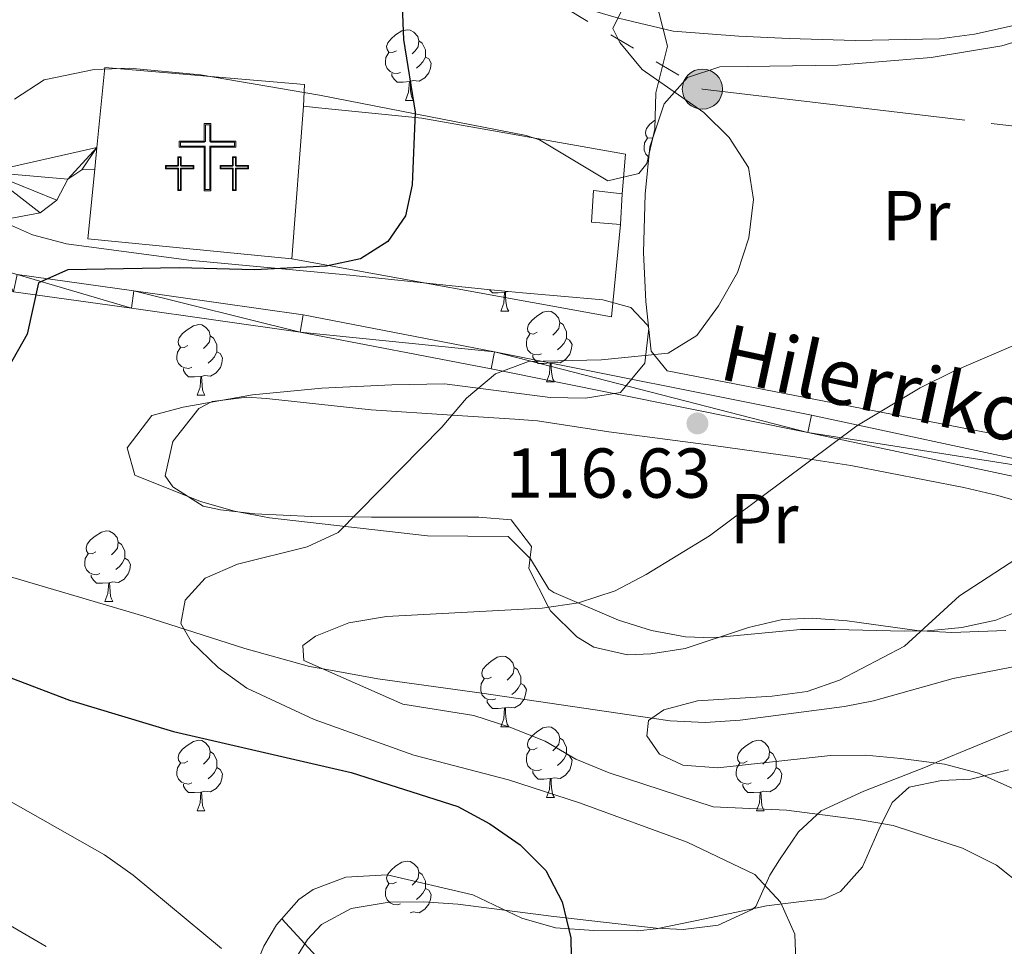
# Model space of a CAD drawing. Extents: x 619241 to 623748, y 789443 to 792493.
# Drawn here: x 621171 to 621310, y 791762 to 791894 of the extents above; entities that cross this region are included whole.
import ezdxf
from ezdxf.enums import TextEntityAlignment as Align

# ---------------------------------------------------------------- set-up
doc = ezdxf.new("R2010")
doc.units = 0
doc.header["$MEASUREMENT"] = 0
doc.linetypes.add('5elect', pattern=[127.5, 75, -7.5, 7.5, -7.5, 7.5, -7.5, 7.5, -7.5])
doc.linetypes.add('DGN Style 3', pattern=[55.032376, 39.30884, -15.723536])
for name, color, linetype in [('Nivel 11', 7, 'Continuous'), ('Nivel 15', 7, 'Continuous'), ('Nivel 16', 7, 'Continuous'), ('Nivel 21', 7, 'Continuous'), ('Nivel 29', 7, 'Continuous'), ('Nivel 32', 7, 'Continuous'), ('Nivel 35', 7, 'Continuous'), ('Nivel 36', 7, 'Continuous'), ('Nivel 37', 7, 'Continuous'), ('Nivel 4', 7, 'Continuous'), ('Nivel 41', 7, 'Continuous'), ('Nivel 44', 7, 'Continuous'), ('Nivel 5', 7, 'Continuous'), ('Nivel 52', 7, 'Continuous'), ('Nivel 54', 7, 'Continuous'), ('Nivel 61', 7, 'Continuous'), ('Nivel 63', 7, 'Continuous'), ('Nivel 7', 7, 'Continuous')]:
    doc.layers.add(name, color=color, linetype=linetype)
doc.styles.add('Style-arial', font='arial.shx', dxfattribs={"bigfont": 'arialbig.shx'})
doc.styles.add('Style-ariali', font='ariali.shx', dxfattribs={"bigfont": 'arialibig.shx'})
doc.styles.add('Style-arialn', font='arialn.shx', dxfattribs={"bigfont": 'arialnbig.shx'})
doc.linetypes.add('5zonar', pattern='A,-5,[1,dgnlstyle.shx,S=0.08,R=0,X=0,Y=0],-5', length=10)

# ---------------------------------------------------------------- blocks, each defined once
blk = doc.blocks.new('5PELE')
at = {"layer": 'Nivel 32', "linetype": 'Continuous', "lineweight": 0}
h = blk.add_hatch(color=9, dxfattribs=at)
edge = h.paths.add_edge_path()
edge.add_arc((0, 0), 2.85, 0, 360)
at = {"layer": 'Nivel 32', "color": 8, "linetype": 'Continuous', "lineweight": 0}
blk.add_circle((0, 0, 0.0003479135157249402), 2.85, dxfattribs=at)
blk = doc.blocks.new('5PATER_2')
at = {"layer": 'Nivel 7', "linetype": 'Continuous', "lineweight": 0}
h = blk.add_hatch(color=19, dxfattribs=at)
edge = h.paths.add_edge_path()
edge.add_arc((1.001171767711639e-08, 1.001171767711639e-08), 1.559999997676611, 315.0000000018422, 675.0000000018422)
blk = doc.blocks.new('5CEMEN')
at = {"layer": 'Nivel 29', "color": 7, "linetype": 'Continuous', "lineweight": 0, "flags": 128}
for points in [[(0.2600000000093132, -4.212000000057742), (0.2600000000093132, 1.953999999910593), (3.776000000070781, 1.953999999910593), (3.776000000070781, 2.843999999808148), (0.2660000000614673, 2.843999999808148), (0.2660000000614673, 5.314000000013039), (-0.7060000000055879, 5.314000000013039), (-0.7060000000055879, 2.843999999808148), (-4.227999999886379, 2.843999999808148), (-4.227999999886379, 1.953999999910593), (-0.7119999998249114, 1.953999999910593), (-0.7119999998249114, -4.212000000057742), (0.2600000000093132, -4.212000000057742)], [(-0.7060000000055879, 2.667999999830499), (-4.05199999990873, 2.667999999830499), (-4.05199999990873, 2.129999999888241), (-0.5359999998472631, 2.129999999888241), (-0.5359999998472631, -4.036000000080094), (0.08400000003166497, -4.036000000080094), (0.08400000003166497, 2.129999999888241), (3.600000000093132, 2.129999999888241), (3.600000000093132, 2.667999999830499), (0.2660000000614673, 2.667999999830499), (0.09000000008381903, 2.843999999808148), (0.09000000008381903, 5.13799999980256), (-0.5300000000279397, 5.13799999980256), (-0.5300000000279397, 2.843999999808148), (-0.7060000000055879, 2.667999999830499)], [(-3.945999999996275, -4.166000000201166), (-3.945999999996275, -1.082000000169501), (-2.189999999944121, -1.082000000169501), (-2.189999999944121, -0.6380000000353903), (-3.945999999996275, -0.6380000000353903), (-3.945999999996275, 0.5979999999981374), (-4.429999999934807, 0.5979999999981374), (-4.429999999934807, -0.6380000000353903), (-6.189999999944121, -0.6380000000353903), (-6.189999999944121, -1.082000000169501), (-4.433999999891967, -1.082000000169501), (-4.433999999891967, -4.166000000201166), (-3.945999999996275, -4.166000000201166)], [(-4.429999999934807, -0.7260000000242144), (-6.101999999955297, -0.7260000000242144), (-6.101999999955297, -0.9940000001806766), (-4.345999999903142, -0.9940000001806766), (-4.345999999903142, -4.078000000212342), (-4.033999999985099, -4.078000000212342), (-4.033999999985099, -0.9940000001806766), (-2.277999999932945, -0.9940000001806766), (-2.277999999932945, -0.7260000000242144), (-3.945999999996275, -0.7260000000242144), (-4.033999999985099, -0.6380000000353903), (-4.033999999985099, 0.5100000000093132), (-4.341999999945983, 0.5100000000093132), (-4.341999999945983, -0.6380000000353903), (-4.429999999934807, -0.7260000000242144)], [(3.818000000203028, -4.174000000115484), (3.818000000203028, -1.090000000083819), (5.576000000117347, -1.090000000083819), (5.576000000117347, -0.6460000001825392), (3.820000000065193, -0.6460000001825392), (3.820000000065193, 0.5899999998509884), (3.334000000031665, 0.5899999998509884), (3.334000000031665, -0.6460000001825392), (1.574000000022352, -0.6460000001825392), (1.574000000022352, -1.090000000083819), (3.332000000169501, -1.090000000083819), (3.332000000169501, -4.174000000115484), (3.818000000203028, -4.174000000115484)], [(3.334000000031665, -0.7340000001713634), (1.662000000011176, -0.7340000001713634), (1.662000000011176, -1.002000000094995), (3.420000000158325, -1.002000000094995), (3.420000000158325, -4.08600000012666), (3.729999999981374, -4.08600000012666), (3.729999999981374, -1.002000000094995), (5.488000000128523, -1.002000000094995), (5.488000000128523, -0.7340000001713634), (3.820000000065193, -0.7340000001713634), (3.732000000076368, -0.6460000001825392), (3.732000000076368, 0.5019999998621643), (3.422000000020489, 0.5019999998621643), (3.422000000020489, -0.6460000001825392), (3.334000000031665, -0.7340000001713634)], [(-4.033999999985099, -4.078000000212342), (-4.345999999903142, -4.078000000212342), (-4.345999999903142, -3.790000000037253)], [(0.08400000003166497, -4.036000000080094), (-0.5359999998472631, -4.036000000080094), (-0.537999999942258, -3.462000000057742)], [(3.729999999981374, -4.08600000012666), (3.420000000158325, -4.08600000012666), (3.41800000006333, -3.798000000184402)]]:
    blk.add_lwpolyline(points, dxfattribs=at)

msp = doc.modelspace()

# ---------------------------------------------------------------- linework, layer by layer
at = {"layer": 'Nivel 11', "color": 142, "linetype": 'DGN Style 3', "lineweight": 13}
msp.add_polyline3d([(621155.1140000001, 791819.152, 120.708), (621188.405, 791809.3230000001, 119.459), (621202.727, 791804.746, 118.77), (621211.9029999999, 791802.2110000001, 115.649), (621213.851, 791801.8530000001, 115), (621221.595, 791800.4310000001, 112.98), (621236.334, 791798.4199999999, 111.281), (621260.479, 791794.872, 110), (621263.057, 791794.493, 109.704), (621268.01, 791794.244, 108.993), (621272.9709999999, 791794.5900000001, 108.14), (621287.7779999999, 791796.496, 105.47), (621291.8929999999, 791797.3119999999, 104.869), (621303.219, 791800.4709999999, 104.095), (621312.717, 791802.314, 105)], dxfattribs=at)
at = {"layer": 'Nivel 15', "color": 1, "linetype": 'Continuous', "lineweight": 13}
msp.add_polyline3d([(621252.166, 791869.743, 125.368), (621256.254, 791869.2930000001, 125.055), (621256.0050000001, 791864.896, 124.743), (621251.916, 791865.244, 124.743), (621252.166, 791869.743, 125.368)], dxfattribs=at)
at = {"layer": 'Nivel 16', "color": 1, "linetype": 'Continuous', "lineweight": 13, "ltscale": 0.5, "extrusion": (-0.002183415782587603, -0.02866080365853333, 0.9995868101516584), "elevation": -23924.20443453723, "flags": 128}
msp.add_lwpolyline([(559264.0031101948, 836439.6332465557), (559264.003110195, 836417.8894656058)], dxfattribs=at)
at = {"layer": 'Nivel 16', "color": 1, "linetype": 'Continuous', "lineweight": 13, "ltscale": 0.5, "extrusion": (-0.006255990451174013, -0.06360956733911832, 0.9979552522665558), "elevation": -54128.86614888924, "flags": 128}
msp.add_lwpolyline([(540692.2214076011, 847142.804829488), (540692.2214076011, 847145.8556865805)], dxfattribs=at)
at = {"layer": 'Nivel 16', "color": 1, "linetype": 'Continuous', "lineweight": 13, "ltscale": 0.5, "extrusion": (0.036356793844532, -0.0676501027541146, 0.997046461875626), "elevation": -30858.30110220707, "flags": 128}
msp.add_lwpolyline([(922053.3242082042, 402254.7834437581), (922029.1973633904, 402271.0332882906), (922034.7404664613, 402279.3144590618)], dxfattribs=at)
at = {"layer": 'Nivel 16', "color": 1, "linetype": 'Continuous', "lineweight": 13, "ltscale": 0.5, "extrusion": (0.05266860121543336, -0.1233114430566167, 0.9909693771541603), "elevation": -64802.01193200011, "flags": 128}
msp.add_lwpolyline([(882361.2550505069, 479842.023569982), (882354.9596769703, 479830.3819944427), (882316.4990266468, 479855.9919690754)], dxfattribs=at)
at = {"layer": 'Nivel 16', "color": 1, "linetype": 'Continuous', "lineweight": 13, "ltscale": 0.5}
for points in [[(621181.7590000001, 791875.8230000001, 128.382), (621182.881, 791887.22, 129.114), (621211.1939999999, 791884.7860000001, 128.489), (621211.06, 791881.7180000001, 128.489)], [(621211.06, 791881.7180000001, 128.489), (621213.2069999999, 791881.4920000001, 127.241), (621227.8200000001, 791880.014, 125.368), (621256.719, 791874.9140000001, 122.558), (621256.254, 791869.2930000001, 123.182)]]:
    msp.add_polyline3d(points, dxfattribs=at)
at = {"layer": 'Nivel 21', "color": 19, "linetype": 'DGN Style 3', "lineweight": 0}
msp.add_polyline3d([(621327.784, 791897.4990000001, 112.785), (621320.5619999999, 791895.524, 113.409), (621311.125, 791893.0009999999, 114.97), (621306.2350000001, 791891.9380000001, 115.178), (621301.2690000001, 791891.287, 115.262), (621289.318, 791891.017, 115.253), (621279.9310000001, 791891.337, 115.47), (621272.81, 791891.669, 116.218), (621263.487, 791892.3360000001, 117.779), (621255.7309999999, 791894.2150000001, 119.028), (621246.1599999999, 791897.0190000001, 119.551), (621240.0220000001, 791899.281, 120.067), (621233.061, 791902.2180000001, 120.901), (621230.618, 791903.324, 125), (621210.494, 791912.4310000001, 124.647)], dxfattribs=at)
at = {"layer": 'Nivel 21', "color": 19, "linetype": 'Continuous', "lineweight": 13}
for points in [[(621410.6470000001, 791790.967, 101.749), (621369.0760000001, 791805.8940000001, 104.39), (621360.9310000001, 791809.122, 104.973), (621356.3200000001, 791811.6769999999, 105.376), (621350.913, 791815.4380000001, 105.909), (621343.5800000001, 791821.7849999999, 106.099), (621338.1229999999, 791823.4550000001, 106.888), (621326.656, 791825.97, 108.719), (621282.5800000001, 791835.413, 114.338), (621237.673, 791844.4199999999, 119.102), (621210.5959999999, 791849.6470000001, 121.541), (621186.652, 791853.03, 123.703), (621169.919, 791855.372, 125.576), (621165.703, 791856.139, 124.759), (621159.0660000001, 791858.7280000001, 125.094), (621155.121, 791861.77, 125.696), (621154.2239999999, 791864.132, 126.32), (621154.558, 791866.7890000001, 126.945), (621154.935, 791867.1980000001, 126.904), (621156.4739999999, 791868.868, 126.739), (621157.4539999999, 791869.9310000001, 126.633), (621166.2339999999, 791872.369, 126.924), (621181.7590000001, 791875.8230000001, 126.633)], [(621166.8430000001, 791865.315, 126.825), (621173.71, 791866.5760000001, 126.825), (621176.081, 791868.3929999999, 126.825), (621177.646, 791871.344, 126.825), (621179.602, 791872.6540000001, 126.513), (621181.4610000001, 791872.7930000001, 126.946)], [(621428.156, 791789.341, 98.48), (621399.837, 791797.8049999999, 101.749), (621369.9450000001, 791808.2280000001, 104.39), (621361.9979999999, 791811.3770000001, 104.973), (621357.638, 791813.7930000001, 105.376), (621352.443, 791817.4070000001, 105.909), (621351.74, 791818.0160000001, 105.927), (621350.3090000001, 791819.2550000001, 105.963), (621344.8119999999, 791824.0120000001, 106.099), (621338.7550000001, 791825.865, 106.888), (621327.1840000001, 791828.4029999999, 108.719), (621283.0860000001, 791837.851, 114.338), (621238.1540000001, 791846.8630000001, 119.102), (621211.007, 791852.1030000001, 121.541), (621186.9990000001, 791855.4950000001, 123.703), (621170.45, 791857.811, 125.576)]]:
    msp.add_polyline3d(points, dxfattribs=at)
at = {"layer": 'Nivel 32', "color": 6, "linetype": '5elect', "lineweight": 0, "ltscale": 0.5}
msp.add_polyline3d([(621146.2960000001, 791960.9550000001, 131.778), (621212.686, 791916.692, 125.277), (621267.632, 791884.129, 119.55), (621379.2849999999, 791870.871, 110.384), (621479.9720000001, 791842.848, 93.806)], dxfattribs=at)
at = {"layer": 'Nivel 35', "color": 92, "linetype": '5zonar', "lineweight": 0, "ltscale": 0.5}
for points in [[(621165.0660000001, 791934.9990000001, 136.252), (621179.131, 791930.469, 133.111), (621186.8400000001, 791928.2110000001, 131.924), (621196.8829999999, 791928.047, 132.018), (621197.966, 791927.771, 131.924), (621201.8759999999, 791924.952, 131.275), (621208.156, 791916.797, 129.8), (621210.6059999999, 791915.2039999999, 129.426), (621224.5220000001, 791909.9310000001, 127.549), (621238.622, 791904.976, 126.01), (621247.135, 791901.7409999999, 125.68), (621256.54, 791898.638, 125.68), (621261.4709999999, 791895.0490000001, 125.68), (621262.6799999999, 791890.2350000001, 125.68), (621261.0279999999, 791883.5959999999, 125.68), (621260.875, 791878.4650000001, 125.68), (621259.746, 791873.591, 125.68)], [(621259.746, 791873.591, 125.68), (621258.621, 791872.162, 125.68), (621254.227, 791871.095, 125.853), (621244.5190000001, 791876.9110000001, 126.755), (621242.635, 791877.5619999999, 126.929), (621213.325, 791883.2690000001, 130.003), (621196.449, 791886.166, 131.225), (621186.392, 791887.115, 131.222), (621181.365, 791886.913, 131.055), (621174.2960000001, 791885.453, 130.675), (621170.0460000001, 791882.693, 129.846)], [(621167.875, 791865.548, 128.177), (621172.639, 791863.429, 128.177), (621177.4550000001, 791862.1869999999, 128.177), (621194.7760000001, 791859.8800000001, 128.177), (621217.621, 791857.719, 128.075), (621237.175, 791855.683, 126.928), (621242.1240000001, 791855.212, 127.416), (621247.0449999999, 791854.788, 128.586), (621253.5290000001, 791854.2080000001, 129.426), (621257.4880000001, 791853.1610000001, 125.989), (621259.818, 791850.693, 122.023), (621260.0349999999, 791850.2139999999, 121.934), (621259.4580000001, 791845.2380000001, 121.934), (621256.0149999999, 791841.0889999999, 121.934), (621251.05, 791840.2650000001, 122.002), (621246.06, 791840.3840000001, 122.184), (621231.06, 791842.327, 123.039), (621223.565, 791842.1740000001, 123.586), (621213.672, 791841.6840000001, 124.977), (621203.821, 791840.729, 126.621), (621194.0079999999, 791838.9839999999, 127.891), (621189.5279999999, 791837.8319999999, 128.177), (621186.061, 791833.2380000001, 126.835), (621187.1510000001, 791829.344, 125.68), (621196.433, 791825.622, 125.711), (621201.281, 791824.2390000001, 125.78), (621206.213, 791823.284, 125.688), (621228.639, 791820.7409999999, 124.431), (621240.095, 791820.6259999999, 123.182), (621243.264, 791817.469, 121.637), (621245.828, 791813.162, 119.709), (621246.5619999999, 791812.7039999999, 119.436), (621255.7139999999, 791808.7690000001, 116.859), (621260.413, 791807.304, 115.813), (621265.2110000001, 791806.4210000001, 114.961), (621269.085, 791806.257, 114.441), (621281.537, 791807.44, 115.69), (621286.4439999999, 791807.4650000001, 114.883), (621296.226, 791807.1910000001, 112.339), (621299.54, 791807.2590000001, 111.944), (621304.4299999999, 791807.7180000001, 112.082), (621309.2679999999, 791808.7779999999, 112.626), (621313.979, 791810.645, 113.142)], [(621316.8330000001, 791795.1740000001, 111.516), (621305.7949999999, 791790.656, 111.553), (621301.213, 791788.733, 112.195), (621299.2620000001, 791787.9210000001, 112.772), (621294.773, 791786.1510000001, 114.648), (621290.504, 791784.4990000001, 116.859), (621284.4680000001, 791781.686, 120.265), (621281.253, 791778.7209999999, 122.288), (621278.574, 791774.7390000001, 124.259), (621277.1740000001, 791772.594, 125.259), (621275.189, 791768.148, 126.413), (621274.6699999999, 791767.709, 126.508)], [(621274.6699999999, 791767.709, 126.508), (621269.8500000001, 791765.496, 126.948), (621264.9029999999, 791764.8589999999, 127.223), (621261.058, 791765.064, 127.757), (621246.5519999999, 791766.692, 131.209), (621232.939, 791768.4569999999, 134), (621228.0800000001, 791768.8130000001, 135.11), (621223.223, 791768.753, 136.341), (621217.835, 791767.869, 138.099), (621213.601, 791765.595, 139.925), (621211.6100000001, 791763.435, 140.868), (621208.959, 791759.2050000001, 142.174)]]:
    msp.add_polyline3d(points, dxfattribs=at)
at = {"layer": 'Nivel 36', "color": 92, "linetype": 'Continuous', "lineweight": 0, "flags": 128}
for points in [[(621224.23, 791889.587), (621223.7, 791889.3219999999), (621223.1699999999, 791889.3770000001), (621222.905, 791889.747), (621222.8500000001, 791890.172), (621223.01, 791890.692), (621223.49, 791891.287), (621224.125, 791891.817), (621225.0249999999, 791892.402), (621225.77, 791892.5619999999), (621226.1950000001, 791892.507), (621226.7250000001, 791892.192), (621227.2550000001, 791891.6070000001), (621227.415, 791890.967), (621227.3049999999, 791890.1170000001), (621226.8800000001, 791889.587), (621226.46, 791889.162)], [(621227.415, 791890.967), (621227.8899999999, 791890.652), (621228.2050000001, 791890.0120000001), (621228.365, 791889.692), (621228.365, 791889.112), (621228.365, 791888.6869999999), (621227.9950000001, 791887.997), (621227.575, 791887.517), (621227.095, 791887.0970000001)], [(621224.815, 791886.507), (621224.3899999999, 791886.3470000001), (621223.8049999999, 791886.4070000001), (621223.3300000001, 791886.6170000001), (621222.905, 791887.0420000001), (621222.69, 791887.6270000001), (621222.69, 791888.047), (621222.7450000001, 791888.632), (621223.1699999999, 791889.3219999999)], [(621228.365, 791888.6869999999), (621228.8200000001, 791888.4369999999), (621229.165, 791887.8219999999), (621229.0549999999, 791887.0970000001), (621228.845, 791886.4569999999), (621228.26, 791885.717), (621227.4650000001, 791885.237), (621226.615, 791885.342), (621226.185, 791885.212)], [(621226.075, 791885.212), (621225.185, 791885.1270000001), (621224.3400000001, 791885.1270000001), (621223.915, 791885.557), (621223.595, 791886.0320000001), (621223.595, 791886.3470000001)], [(621225.53, 791882.527), (621225.9650000001, 791883.6869999999), (621226.075, 791885.212), (621226.185, 791885.212), (621226.22, 791884.6270000001), (621226.2550000001, 791883.942), (621226.325, 791883.327), (621226.44, 791882.9269999999), (621226.655, 791882.527)], [(621225.53, 791882.527), (621226.655, 791882.527)], [(621260.602, 791877.288), (621260.3910000001, 791877.182), (621259.861, 791877.237), (621259.5959999999, 791877.6070000001), (621259.541, 791878.0320000001), (621259.7010000001, 791878.5519999999), (621260.1810000001, 791879.1470000001), (621260.8160000001, 791879.6769999999), (621260.913, 791879.74)], [(621259.9639999999, 791874.534), (621259.5959999999, 791874.902), (621259.381, 791875.487), (621259.381, 791875.9070000001), (621259.436, 791876.4920000001), (621259.861, 791877.182)], [(621239.578, 791855.3030000001), (621238.6880000001, 791855.2180000001), (621237.8430000001, 791855.2180000001), (621237.4180000001, 791855.648), (621237.409, 791855.6610000001)], [(621239.033, 791852.618), (621239.4680000001, 791853.7779999999), (621239.578, 791855.3030000001), (621239.6880000001, 791855.3030000001), (621239.723, 791854.7180000001), (621239.7579999999, 791854.033), (621239.828, 791853.4180000001), (621239.943, 791853.0179999999), (621240.158, 791852.618)], [(621240.0419999999, 791855.4099999999), (621239.6880000001, 791855.3030000001)], [(621239.033, 791852.618), (621240.158, 791852.618)], [(621244.2080000001, 791849.6429999999), (621243.6780000001, 791849.378), (621243.148, 791849.433), (621242.8829999999, 791849.8030000001), (621242.828, 791850.2280000001), (621242.9880000001, 791850.7479999999), (621243.4680000001, 791851.3430000001), (621244.1030000001, 791851.8729999999), (621245.003, 791852.4580000001), (621245.7479999999, 791852.618), (621246.173, 791852.5630000001), (621246.703, 791852.2479999999), (621247.233, 791851.663), (621247.3929999999, 791851.023), (621247.283, 791850.173), (621246.858, 791849.6429999999), (621246.4380000001, 791849.2180000001)], [(621194.6529999999, 791847.7380000001), (621194.1229999999, 791847.473), (621193.5930000001, 791847.5279999999), (621193.328, 791847.898), (621193.273, 791848.3230000001), (621193.433, 791848.8430000001), (621193.913, 791849.4380000001), (621194.548, 791849.9680000001), (621195.4480000001, 791850.5530000001), (621196.193, 791850.713), (621196.618, 791850.658), (621197.148, 791850.3430000001), (621197.6780000001, 791849.7579999999), (621197.838, 791849.118), (621197.7280000001, 791848.2679999999), (621197.3030000001, 791847.7380000001), (621196.8829999999, 791847.3130000001)], [(621247.3929999999, 791851.023), (621247.868, 791850.7080000001), (621248.183, 791850.068), (621248.3430000001, 791849.7479999999), (621248.3430000001, 791849.1680000001), (621248.3430000001, 791848.743), (621247.973, 791848.0530000001), (621247.5530000001, 791847.5730000001), (621247.0730000001, 791847.1529999999)], [(621197.838, 791849.118), (621198.3130000001, 791848.8030000001), (621198.628, 791848.163), (621198.788, 791847.8430000001), (621198.788, 791847.263), (621198.788, 791846.838), (621198.4180000001, 791846.148), (621197.9979999999, 791845.6680000001), (621197.5179999999, 791845.2479999999)], [(621244.7930000001, 791846.5630000001), (621244.368, 791846.4029999999), (621243.783, 791846.463), (621243.308, 791846.673), (621242.8829999999, 791847.098), (621242.6680000001, 791847.683), (621242.6680000001, 791848.1030000001), (621242.723, 791848.6880000001), (621243.148, 791849.378)], [(621248.3430000001, 791848.743), (621248.798, 791848.493), (621249.1429999999, 791847.878), (621249.033, 791847.1529999999), (621248.8230000001, 791846.513), (621248.2380000001, 791845.773), (621247.443, 791845.2930000001), (621246.5930000001, 791845.398), (621246.163, 791845.2679999999)], [(621195.2380000001, 791844.658), (621194.8130000001, 791844.4979999999), (621194.2280000001, 791844.558), (621193.753, 791844.7679999999), (621193.328, 791845.193), (621193.1130000001, 791845.7779999999), (621193.1130000001, 791846.1980000001), (621193.1680000001, 791846.783), (621193.5930000001, 791847.473)], [(621198.788, 791846.838), (621199.243, 791846.588), (621199.588, 791845.973), (621199.4780000001, 791845.2479999999), (621199.2679999999, 791844.608), (621198.683, 791843.868), (621197.888, 791843.388), (621197.038, 791843.493), (621196.608, 791843.3630000001)], [(621246.0530000001, 791845.2679999999), (621245.163, 791845.183), (621244.318, 791845.183), (621243.8929999999, 791845.6130000001), (621243.5730000001, 791846.088), (621243.5730000001, 791846.4029999999)], [(621196.4979999999, 791843.3630000001), (621195.608, 791843.2779999999), (621194.763, 791843.2779999999), (621194.338, 791843.7080000001), (621194.0179999999, 791844.183), (621194.0179999999, 791844.4979999999)], [(621245.5079999999, 791842.5830000001), (621245.943, 791843.743), (621246.0530000001, 791845.2679999999), (621246.163, 791845.2679999999), (621246.1980000001, 791844.683), (621246.233, 791843.9979999999), (621246.3030000001, 791843.3829999999), (621246.4180000001, 791842.983), (621246.6329999999, 791842.5830000001)], [(621195.953, 791840.6780000001), (621196.388, 791841.838), (621196.4979999999, 791843.3630000001), (621196.608, 791843.3630000001), (621196.6429999999, 791842.7779999999), (621196.6780000001, 791842.0930000001), (621196.7479999999, 791841.4780000001), (621196.8630000001, 791841.078), (621197.078, 791840.6780000001)], [(621245.5079999999, 791842.5830000001), (621246.6329999999, 791842.5830000001)], [(621195.953, 791840.6780000001), (621197.078, 791840.6780000001)], [(621181.594, 791818.4550000001), (621181.064, 791818.19), (621180.534, 791818.2450000001), (621180.2690000001, 791818.615), (621180.2139999999, 791819.04), (621180.3740000001, 791819.56), (621180.854, 791820.155), (621181.4890000001, 791820.685), (621182.389, 791821.27), (621183.1340000001, 791821.4299999999), (621183.5590000001, 791821.375), (621184.0889999999, 791821.06), (621184.619, 791820.4750000001), (621184.7790000001, 791819.835), (621184.669, 791818.9850000001), (621184.244, 791818.4550000001), (621183.824, 791818.03)], [(621184.7790000001, 791819.835), (621185.254, 791819.52), (621185.5689999999, 791818.8800000001), (621185.729, 791818.56), (621185.729, 791817.98), (621185.729, 791817.5549999999), (621185.3589999999, 791816.865), (621184.939, 791816.385), (621184.459, 791815.9650000001)], [(621182.179, 791815.375), (621181.754, 791815.2150000001), (621181.169, 791815.2749999999), (621180.6939999999, 791815.4850000001), (621180.2690000001, 791815.9099999999), (621180.054, 791816.4950000001), (621180.054, 791816.915), (621180.1089999999, 791817.5), (621180.534, 791818.19)], [(621185.729, 791817.5549999999), (621186.1840000001, 791817.3049999999), (621186.5290000001, 791816.69), (621186.419, 791815.9650000001), (621186.209, 791815.325), (621185.6240000001, 791814.585), (621184.8289999999, 791814.105), (621183.979, 791814.21), (621183.5490000001, 791814.0800000001)], [(621183.439, 791814.0800000001), (621182.5490000001, 791813.9950000001), (621181.7039999999, 791813.9950000001), (621181.2790000001, 791814.425), (621180.959, 791814.8999999999), (621180.959, 791815.2150000001)], [(621182.8940000001, 791811.395), (621183.3289999999, 791812.5549999999), (621183.439, 791814.0800000001), (621183.5490000001, 791814.0800000001), (621183.584, 791813.4950000001), (621183.619, 791812.81), (621183.689, 791812.1950000001), (621183.804, 791811.7949999999), (621184.0190000001, 791811.395)], [(621182.8940000001, 791811.395), (621184.0190000001, 791811.395)], [(621237.733, 791800.686), (621237.203, 791800.4210000001), (621236.673, 791800.476), (621236.408, 791800.8459999999), (621236.3530000001, 791801.271), (621236.513, 791801.791), (621236.993, 791802.3859999999), (621237.628, 791802.916), (621238.5279999999, 791803.5009999999), (621239.273, 791803.6610000001), (621239.6980000001, 791803.6059999999), (621240.2280000001, 791803.291), (621240.7579999999, 791802.706), (621240.9180000001, 791802.0660000001), (621240.808, 791801.216), (621240.3829999999, 791800.686), (621239.963, 791800.2609999999)], [(621240.9180000001, 791802.0660000001), (621241.3929999999, 791801.7509999999), (621241.7080000001, 791801.111), (621241.868, 791800.791), (621241.868, 791800.2110000001), (621241.868, 791799.7860000001), (621241.4979999999, 791799.0959999999), (621241.078, 791798.6159999999), (621240.598, 791798.196)], [(621238.318, 791797.6059999999), (621237.8929999999, 791797.446), (621237.308, 791797.506), (621236.8330000001, 791797.716), (621236.408, 791798.1410000001), (621236.193, 791798.726), (621236.193, 791799.146), (621236.2479999999, 791799.7309999999), (621236.673, 791800.4210000001)], [(621241.868, 791799.7860000001), (621242.3230000001, 791799.5360000001), (621242.6680000001, 791798.9210000001), (621242.558, 791798.196), (621242.348, 791797.5560000001), (621241.763, 791796.8160000001), (621240.9680000001, 791796.3360000001), (621240.118, 791796.4410000001), (621239.6880000001, 791796.311)], [(621239.578, 791796.311), (621238.6880000001, 791796.226), (621237.8430000001, 791796.226), (621237.4180000001, 791796.656), (621237.098, 791797.131), (621237.098, 791797.446)], [(621239.033, 791793.6259999999), (621239.4680000001, 791794.7860000001), (621239.578, 791796.311), (621239.6880000001, 791796.311), (621239.723, 791795.726), (621239.7579999999, 791795.041), (621239.828, 791794.426), (621239.943, 791794.0260000001), (621240.158, 791793.6259999999)], [(621239.033, 791793.6259999999), (621240.158, 791793.6259999999)], [(621244.2080000001, 791790.6510000001), (621243.6780000001, 791790.3859999999), (621243.148, 791790.4410000001), (621242.8829999999, 791790.811), (621242.828, 791791.236), (621242.9880000001, 791791.756), (621243.4680000001, 791792.351), (621244.1030000001, 791792.881), (621245.003, 791793.466), (621245.7479999999, 791793.6259999999), (621246.173, 791793.571), (621246.703, 791793.256), (621247.233, 791792.6710000001), (621247.3929999999, 791792.031), (621247.283, 791791.1810000001), (621246.858, 791790.6510000001), (621246.4380000001, 791790.226)], [(621194.6529999999, 791788.746), (621194.1229999999, 791788.4809999999), (621193.5930000001, 791788.5360000001), (621193.328, 791788.906), (621193.273, 791789.331), (621193.433, 791789.851), (621193.913, 791790.446), (621194.548, 791790.976), (621195.4480000001, 791791.561), (621196.193, 791791.7209999999), (621196.618, 791791.666), (621197.148, 791791.351), (621197.6780000001, 791790.7660000001), (621197.838, 791790.1259999999), (621197.7280000001, 791789.2760000001), (621197.3030000001, 791788.746), (621196.8829999999, 791788.321)], [(621247.3929999999, 791792.031), (621247.868, 791791.716), (621248.183, 791791.0760000001), (621248.3430000001, 791790.756), (621248.3430000001, 791790.176), (621248.3430000001, 791789.7509999999), (621247.973, 791789.061), (621247.5530000001, 791788.581), (621247.0730000001, 791788.1610000001)], [(621273.98, 791788.746), (621273.45, 791788.4809999999), (621272.9199999999, 791788.5360000001), (621272.655, 791788.906), (621272.6000000001, 791789.331), (621272.76, 791789.851), (621273.24, 791790.446), (621273.875, 791790.976), (621274.7749999999, 791791.561), (621275.52, 791791.7209999999), (621275.9450000001, 791791.666), (621276.4750000001, 791791.351), (621277.0050000001, 791790.7660000001), (621277.165, 791790.1259999999), (621277.0549999999, 791789.2760000001), (621276.6300000001, 791788.746), (621276.21, 791788.321)], [(621197.838, 791790.1259999999), (621198.3130000001, 791789.811), (621198.628, 791789.1710000001), (621198.788, 791788.851), (621198.788, 791788.271), (621198.788, 791787.8459999999), (621198.4180000001, 791787.156), (621197.9979999999, 791786.676), (621197.5179999999, 791786.256)], [(621244.7930000001, 791787.571), (621244.368, 791787.4110000001), (621243.783, 791787.4709999999), (621243.308, 791787.6810000001), (621242.8829999999, 791788.1059999999), (621242.6680000001, 791788.6910000001), (621242.6680000001, 791789.111), (621242.723, 791789.696), (621243.148, 791790.3859999999)], [(621248.3430000001, 791789.7509999999), (621248.798, 791789.5009999999), (621249.1429999999, 791788.8859999999), (621249.033, 791788.1610000001), (621248.8230000001, 791787.521), (621248.2380000001, 791786.781), (621247.443, 791786.301), (621246.5930000001, 791786.406), (621246.163, 791786.2760000001)], [(621277.165, 791790.1259999999), (621277.6399999999, 791789.811), (621277.9550000001, 791789.1710000001), (621278.115, 791788.851), (621278.115, 791788.271), (621278.115, 791787.8459999999), (621277.7450000001, 791787.156), (621277.325, 791786.676), (621276.845, 791786.256)], [(621195.2380000001, 791785.666), (621194.8130000001, 791785.506), (621194.2280000001, 791785.5660000001), (621193.753, 791785.7760000001), (621193.328, 791786.2010000001), (621193.1130000001, 791786.7860000001), (621193.1130000001, 791787.206), (621193.1680000001, 791787.791), (621193.5930000001, 791788.4809999999)], [(621274.565, 791785.666), (621274.1399999999, 791785.506), (621273.5549999999, 791785.5660000001), (621273.0800000001, 791785.7760000001), (621272.655, 791786.2010000001), (621272.44, 791786.7860000001), (621272.44, 791787.206), (621272.4950000001, 791787.791), (621272.9199999999, 791788.4809999999)], [(621198.788, 791787.8459999999), (621199.243, 791787.5959999999), (621199.588, 791786.9809999999), (621199.4780000001, 791786.256), (621199.2679999999, 791785.6159999999), (621198.683, 791784.8759999999), (621197.888, 791784.396), (621197.038, 791784.5009999999), (621196.608, 791784.371)], [(621246.0530000001, 791786.2760000001), (621245.163, 791786.1910000001), (621244.318, 791786.1910000001), (621243.8929999999, 791786.621), (621243.5730000001, 791787.0959999999), (621243.5730000001, 791787.4110000001)], [(621278.115, 791787.8459999999), (621278.5700000001, 791787.5959999999), (621278.915, 791786.9809999999), (621278.8049999999, 791786.256), (621278.595, 791785.6159999999), (621278.01, 791784.8759999999), (621277.2150000001, 791784.396), (621276.365, 791784.5009999999), (621275.935, 791784.371)], [(621196.4979999999, 791784.371), (621195.608, 791784.2860000001), (621194.763, 791784.2860000001), (621194.338, 791784.716), (621194.0179999999, 791785.1910000001), (621194.0179999999, 791785.506)], [(621245.5079999999, 791783.591), (621245.943, 791784.7509999999), (621246.0530000001, 791786.2760000001), (621246.163, 791786.2760000001), (621246.1980000001, 791785.6910000001), (621246.233, 791785.006), (621246.3030000001, 791784.3910000001), (621246.4180000001, 791783.9909999999), (621246.6329999999, 791783.591)], [(621275.825, 791784.371), (621274.935, 791784.2860000001), (621274.0900000001, 791784.2860000001), (621273.665, 791784.716), (621273.345, 791785.1910000001), (621273.345, 791785.506)], [(621195.953, 791781.686), (621196.388, 791782.8459999999), (621196.4979999999, 791784.371), (621196.608, 791784.371), (621196.6429999999, 791783.7860000001), (621196.6780000001, 791783.101), (621196.7479999999, 791782.486), (621196.8630000001, 791782.0860000001), (621197.078, 791781.686)], [(621275.28, 791781.686), (621275.7150000001, 791782.8459999999), (621275.825, 791784.371), (621275.935, 791784.371), (621275.97, 791783.7860000001), (621276.0050000001, 791783.101), (621276.075, 791782.486), (621276.19, 791782.0860000001), (621276.405, 791781.686)], [(621245.5079999999, 791783.591), (621246.6329999999, 791783.591)], [(621195.953, 791781.686), (621197.078, 791781.686)], [(621275.28, 791781.686), (621276.405, 791781.686)], [(621224.23, 791771.6030000001), (621223.7, 791771.338), (621223.1699999999, 791771.3929999999), (621222.905, 791771.763), (621222.8500000001, 791772.1880000001), (621223.01, 791772.7080000001), (621223.49, 791773.3030000001), (621224.125, 791773.8330000001), (621225.0249999999, 791774.4180000001), (621225.77, 791774.578), (621226.1950000001, 791774.523), (621226.7250000001, 791774.2080000001), (621227.2550000001, 791773.6229999999), (621227.415, 791772.983), (621227.3049999999, 791772.1329999999), (621226.8800000001, 791771.6030000001), (621226.46, 791771.1780000001)], [(621227.415, 791772.983), (621227.8899999999, 791772.6680000001), (621228.2050000001, 791772.0279999999), (621228.365, 791771.7080000001), (621228.365, 791771.128), (621228.365, 791770.703), (621227.9950000001, 791770.013), (621227.575, 791769.533), (621227.095, 791769.1130000001)], [(621224.815, 791768.523), (621224.3899999999, 791768.3630000001), (621223.8049999999, 791768.423), (621223.3300000001, 791768.6329999999), (621222.905, 791769.058), (621222.69, 791769.6429999999), (621222.69, 791770.0630000001), (621222.7450000001, 791770.648), (621223.1699999999, 791771.338)], [(621228.365, 791770.703), (621228.8200000001, 791770.453), (621229.165, 791769.838), (621229.0549999999, 791769.1130000001), (621228.845, 791768.473), (621228.26, 791767.733), (621227.4650000001, 791767.253), (621226.615, 791767.358), (621226.185, 791767.2280000001)]]:
    msp.add_lwpolyline(points, dxfattribs=at)
at = {"layer": 'Nivel 36', "color": 92, "linetype": 'Continuous', "lineweight": 0}
for points in [[(621319.8940000001, 791893.257, 114.629), (621310.102, 791890.263, 114.986), (621300.081, 791888.6100000001, 115.908), (621286.817, 791887.5449999999, 117.474), (621273.963, 791887.331, 118.389), (621270.1130000001, 791887.277, 119.061), (621265.5149999999, 791885.7690000001, 119.373), (621262.2, 791882.0360000001, 119.673), (621260.1769999999, 791875.9199999999, 120.31), (621259.537, 791869.2150000001, 120.934), (621259.29, 791860.952, 121.559), (621259.629, 791853.9920000001, 120.934), (621260.3759999999, 791846.9469999999, 120.622), (621262.639, 791844.1410000001, 119.373), (621309.605, 791835.0730000001, 111.568), (621331, 791830.4380000001, 109.071)], [(621310.665, 791807.283, 109.458), (621303.014, 791807.0009999999, 109.745), (621298.666, 791807.2690000001, 110), (621298.0619999999, 791807.3060000001, 110.041), (621288.1540000001, 791808.649, 110.761), (621283.216, 791809.0360000001, 111.151), (621278.9720000001, 791808.881, 111.503), (621274.152, 791807.746, 111.931), (621265.182, 791804.764, 112.799), (621260.3389999999, 791804.007, 113.272), (621256.9890000001, 791803.865, 113.603), (621252.2420000001, 791804.949, 114.097), (621249.8119999999, 791806.392, 114.387), (621246.0719999999, 791810.0889999999, 114.939), (621245.81, 791810.6089999999, 115), (621243.0360000001, 791816.118, 115.856), (621243.395, 791819.2239999999, 116.405), (621240.487, 791823.0179999999, 117.312), (621235.9070000001, 791823.392, 118.186), (621220.685, 791823.382, 120.002), (621218.125, 791823.408, 120), (621212.175, 791823.4680000001, 119.853), (621204.158, 791823.8759999999, 119.655), (621199.2620000001, 791824.4170000001, 119.533), (621196.804, 791824.932, 119.471), (621192.5279999999, 791827.6869999999, 119.346), (621191.446, 791829.2420000001, 119.299), (621192.5079999999, 791834.1030000001, 119.176), (621196.219, 791838.798, 119.028), (621198.0989999999, 791839.814, 118.975), (621203.0190000001, 791840.4070000001, 118.853), (621205.797, 791840.227, 118.784), (621220.662, 791838.6240000001, 120.285), (621232.132, 791837.879, 120), (621241.027, 791837.3019999999, 116.067), (621244.229, 791837.057, 115.881), (621254.362, 791835.4809999999, 115.881)], [(621254.362, 791835.4809999999, 115.881), (621269.1969999999, 791833.575, 115.427), (621280.7180000001, 791831.942, 115.074), (621283.138, 791831.5700000001, 115), (621288.686, 791830.716, 114.598), (621304.696, 791827.608, 111.908), (621309.51, 791826.4480000001, 111.051), (621316.7749999999, 791824.3759999999, 110.108)], [(621203.5460000001, 791757.9310000001, 129.304), (621205.443, 791762.5120000001, 129.006), (621207.223, 791765.5050000001, 128.679), (621210.4099999999, 791769.128, 127.406), (621212.4299999999, 791770.5260000001, 126.806), (621217.0519999999, 791772.314, 126.045), (621222.9269999999, 791772.6300000001, 124.933), (621235.092, 791769.8060000001, 124.309), (621242.0149999999, 791766.463, 123.684), (621246.811, 791765.1000000001, 123.136), (621252.2309999999, 791764.7209999999, 121.735), (621258.459, 791764.6810000001, 121.542), (621261.068, 791764.9610000001, 121.499), (621267.9569999999, 791766.365, 120.563), (621276.733, 791768.24, 118.69), (621281.7, 791768.841, 118.922), (621284.9269999999, 791769.2209999999, 118.69), (621287.229, 791770.2620000001, 117.441), (621290.3470000001, 791773.744, 115.628), (621292.6370000001, 791779.0460000001, 114.007), (621294.558, 791782.8729999999, 112.446), (621296.953, 791785.0590000001, 112.134), (621301.5460000001, 791785.994, 110.885), (621305.7220000001, 791786.1980000001, 110.885), (621311.0549999999, 791787.5349999999, 108.7)], [(621276.443, 791643.977, 124.461), (621272.2150000001, 791662.1869999999, 124.461), (621270.9890000001, 791667.031, 124.251), (621269.3899999999, 791671.764, 123.911), (621267.6030000001, 791675.4909999999, 123.836), (621264.327, 791679.2509999999, 124.072), (621259.176, 791683.9240000001, 124.461), (621252.9639999999, 791691.7180000001, 124.811), (621248.682, 791698.27, 125.085), (621246.4110000001, 791702.781, 125.297), (621242.996, 791712.1529999999, 125.683), (621239.044, 791729.869, 125.709), (621237.513, 791734.615, 125.709), (621235.99, 791738.172, 125.709), (621233.362, 791742.479, 125.804), (621230.131, 791746.291, 126.043), (621226.7749999999, 791749.5590000001, 126.334), (621218.791, 791755.5160000001, 127.699), (621215.0279999999, 791758.719, 128.19), (621207.9979999999, 791766.3859999999, 128.369)]]:
    msp.add_polyline3d(points, dxfattribs=at)
at = {"layer": 'Nivel 4', "color": 25, "linetype": 'Continuous', "lineweight": 30, "elevation": 125, "flags": 128}
for points in [[(621173.665, 791990.4070000001), (621169.898, 791987.088), (621170.8670000001, 791985.2), (621174.111, 791983.537), (621178.909, 791982.131), (621195.318, 791979.6470000001), (621200.703, 791978.264), (621220.246, 791969.9950000001), (621236.311, 791964.9739999999), (621241.01, 791962.8670000001), (621245.2390000001, 791960.2010000001), (621249.5290000001, 791956.6880000001), (621253.267, 791952.8740000001), (621254.852, 791948.396), (621253.4110000001, 791933.2209999999), (621252.243, 791927.9979999999), (621249.8740000001, 791922.8729999999), (621247.192, 791918.6540000001), (621243.3829999999, 791914.5549999999), (621226.3829999999, 791899.5970000001), (621225.06, 791895.963), (621225.226, 791891.156)], [(621225.226, 791891.156), (621226.881, 791880.8840000001), (621226.476, 791870.547), (621225.531, 791866.1370000001), (621223.006, 791862.5160000001), (621219.119, 791860.0660000001), (621214.26, 791859), (621204.1100000001, 791858.503), (621193.405, 791858.781), (621177.6540000001, 791858.4680000001), (621173.4739999999, 791856.622), (621171.855, 791849.344), (621169.2339999999, 791844.6510000001)], [(621157.23, 791805.247), (621177.8530000001, 791797.409), (621192.619, 791792.986), (621217.825, 791787.1359999999), (621232.923, 791782.307), (621237.4890000001, 791779.858), (621241.7930000001, 791776.8970000001), (621245.4040000001, 791773.256), (621247.719, 791768.8130000001), (621248.9539999999, 791763.6950000001), (621249.145, 791752.837)]]:
    msp.add_lwpolyline(points, dxfattribs=at)
at = {"layer": 'Nivel 5', "color": 25, "linetype": 'Continuous', "lineweight": 0, "flags": 128}
for points, elevation in [([(621256.0970000001, 791895.162), (621254.933, 791892.7450000001), (621255.8999999999, 791890.7620000001), (621259.111, 791886.925), (621267.8570000001, 791880.815)], 120), ([(621267.8570000001, 791880.815), (621271.425, 791877.2609999999), (621274.1710000001, 791873.0279999999), (621274.855, 791868.473), (621274.199, 791863.03), (621272.605, 791858.112), (621269.8970000001, 791853.3770000001), (621266.851, 791849.1599999999), (621262.7919999999, 791846.669), (621253.3430000001, 791845.7350000001), (621242.9569999999, 791845.496), (621238.28, 791843.743), (621234.173, 791840.2620000001), (621230.6769999999, 791836.1799999999), (621215.98, 791821.2250000001), (621211.5830000001, 791819.1670000001), (621201.69, 791816.736), (621197.1130000001, 791814.7339999999), (621194.2579999999, 791811.619), (621193.666, 791808.2779999999), (621195.1429999999, 791805.7309999999), (621198.967, 791802.0460000001), (621203.027, 791799.1300000001), (621212.591, 791794.6810000001), (621226.683, 791789.6140000001), (621240.1259999999, 791786.0970000001), (621250.1910000001, 791782.8430000001), (621265.4580000001, 791777.2620000001), (621275.064, 791772.683), (621278.6969999999, 791768.7590000001), (621280.7520000001, 791764.2), (621281.2849999999, 791749.2339999999)], 120), ([(621322.838, 791852.477), (621303.402, 791844.158), (621298.5260000001, 791841.719), (621289.538, 791836.3459999999), (621268.6470000001, 791820.7550000001), (621259.658, 791815.2609999999), (621255.2450000001, 791812.912), (621250.0360000001, 791811.2050000001), (621244.922, 791810.4839999999), (621222.8130000001, 791809.2920000001), (621217.483, 791808.4010000001), (621212.7450000001, 791806.5179999999), (621210.9720000001, 791805.163), (621211.122, 791803.0590000001), (621225.1329999999, 791796.868), (621235.2, 791795.2209999999), (621240.3319999999, 791793.5819999999), (621245.3330000001, 791791.601), (621249.683, 791789.0249999999), (621254.426, 791787.0900000001), (621269.138, 791782.264), (621279.575, 791781.8019999999), (621289.7609999999, 791780.4809999999), (621294.6840000001, 791779.6030000001), (621304.5320000001, 791776.4240000001), (621309.342, 791773.9820000001), (621313.2609999999, 791770.8770000001)], 115), ([(621316.6089999999, 791782.659), (621306.781, 791787.038), (621301.9539999999, 791788.345), (621295.788, 791789.1570000001), (621290.788, 791789.6170000001), (621285.7890000001, 791789.538), (621269.8219999999, 791787.7930000001), (621264.837, 791788.2050000001), (621261.5490000001, 791789.74), (621259.773, 791792.3319999999), (621259.966, 791794.5179999999), (621262.179, 791796.0460000001), (621266.946, 791797.3230000001), (621277.533, 791797.969), (621282.4909999999, 791798.625), (621287.071, 791800.25), (621296.288, 791805.094), (621304.0830000001, 791812.2239999999), (621313.1529999999, 791818.139)], 110), ([(621199.4110000001, 791762.192), (621186.908, 791772.584), (621182.8330000001, 791775.4820000001), (621168.8400000001, 791783.432)], 130), ([(621174.554, 791762.46), (621164.8600000001, 791768.0889999999)], 135)]:
    msp.add_lwpolyline(points, dxfattribs=dict(at, elevation=elevation))
at = {"layer": 'Nivel 52', "color": 1, "linetype": 'Continuous', "lineweight": 0}
msp.add_3dface([(621252.166, 791869.743, 125.368), (621251.916, 791865.244, 124.743), (621256.0050000001, 791864.896, 124.743), (621256.254, 791869.2930000001, 125.055)], dxfattribs=at)
at = {"layer": 'Nivel 61', "color": 19, "linetype": 'Continuous', "lineweight": 0}
msp.add_3dface([(620139.28, 792166.3900000001), (623520.6499999999, 792227.0700000001), (623562.73, 789913.46), (620180.23, 789852.78)], dxfattribs=at)
at = {"layer": 'Nivel 63', "color": 7, "linetype": 'Continuous', "lineweight": 0}
msp.add_3dface([(619293.8770000001, 789443.061, -0.25), (623748.156, 789522.9680000001, -0.25), (623694.885, 792492.5020000001, -0.25), (619240.605, 792412.594, -0.25)], dxfattribs=at)

# ---------------------------------------------------------------- block references
at = {"layer": 'Nivel 29', "color": 7, "linetype": 'Continuous', "lineweight": 0}
msp.add_blockref('5CEMEN', (621197.6699999999, 791873.9240000001, 128.382), dxfattribs=at)
at = {"layer": 'Nivel 32', "color": 8, "linetype": 'Continuous', "lineweight": 0}
msp.add_blockref('5PELE', (621267.632, 791884.129, 119.55), dxfattribs=at)
at = {"layer": 'Nivel 7', "color": 19, "linetype": 'Continuous', "lineweight": 0}
msp.add_blockref('5PATER_2', (621266.9299999999, 791836.689, 116.63), dxfattribs=at)

# ---------------------------------------------------------------- texts
at = {"layer": 'Nivel 37', "color": 92, "linetype": 'Continuous', "lineweight": 0, "style": 'Style-arialn'}
for p in [(621297.9368385228, 791866.1780009998, 116.093), (621276.3878385227, 791823.1840009999, 114.579)]:
    msp.add_text('Pr', height=7.000002, dxfattribs=at).set_placement(p, align=Align.MIDDLE_CENTER)
at = {"layer": 'Nivel 41', "color": 19, "linetype": 'Continuous', "lineweight": 0, "style": 'Style-arial'}
msp.add_text('116.63', height=7.000002, dxfattribs=at).set_placement((621239.7220000001, 791826.1370000001, 116.63))
at = {"layer": 'Nivel 44', "color": 19, "linetype": 'Continuous', "lineweight": 0, "style": 'Style-ariali'}
msp.add_text('Hilerriko Bidea', height=7.999992000000001, rotation=347.9071944398346, dxfattribs=at).set_placement((621307.6131627443, 791839.0400637782, 112.977), align=Align.MIDDLE_CENTER)

# ---------------------------------------------------------------- meshes
at = {"layer": 'Nivel 54', "color": 33, "linetype": 'Continuous', "lineweight": 0}
mesh = msp.add_polyface(dxfattribs=at)
corners = [(621442.3779999998, 791788.368, 97.79300000002775), (621433.0719999999, 791788.665, 98.10499999998338), (621428.1559999997, 791789.341, 98.48000000001609), (621399.837, 791797.8049999999, 101.7490000000256), (621369.9450000001, 791808.2280000001, 104.3900000000337), (621361.9979999999, 791811.3770000001, 104.9730000000146), (621357.6379999998, 791813.7930000003, 105.3760000000339), (621352.443, 791817.4070000001, 105.9090000000039), (621351.7399999998, 791818.0160000001, 105.9180000000346), (621350.3090000001, 791819.2550000004, 105.9180000000275), (621344.8119999997, 791824.0120000001, 106.0990000000237), (621338.7550000001, 791825.8650000002, 106.8880000000125), (621327.1840000001, 791828.4029999999, 108.7190000000168), (621283.0860000001, 791837.8510000003, 114.3380000000342), (621238.1540000001, 791846.8630000001, 119.1020000000322), (621211.007, 791852.1030000001, 121.5410000000172), (621186.9989999998, 791855.4950000003, 123.7030000000407), (621170.4499999997, 791857.8110000002, 125.576000000026), (621168.2690000001, 791858.4609999999, 125.4580000000027), (621165.6790000002, 791859.2350000003, 125.3199999999989), (621163.415, 791860.132, 125.2640000000136), (621160.0580000002, 791862.0080000001, 126.2010000000067), (621159.459, 791863.4460000002, 126.2010000000127), (621160.3940000001, 791864.869, 126.8249999999951), (621166.8430000001, 791865.315, 126.8250000000057), (621173.71, 791866.5760000001, 126.8250000000126), (621176.081, 791868.3929999999, 126.8250000000085), (621177.6459999997, 791871.344, 126.8250000000312), (621179.602, 791872.6539999999, 126.5130000000217), (621181.4610000001, 791872.7929999998, 126.9460000000012), (621181.7589999998, 791875.8230000003, 126.6330000000398), (621166.2339999999, 791872.369, 126.9240000000157), (621157.4539999999, 791869.9310000001, 126.6330000000158), (621156.4739999999, 791868.8680000002, 127.2170000000234), (621154.9349999998, 791867.1980000003, 127.2170000000425), (621154.5579999997, 791866.7890000001, 126.9450000000457), (621154.2239999999, 791864.132, 126.3200000000023), (621155.121, 791861.77, 125.696000000014), (621159.0660000001, 791858.7280000004, 125.0940000000067), (621165.7029999997, 791856.139, 124.7590000000377), (621169.919, 791855.372, 125.5760000000151), (621186.652, 791853.03, 123.7030000000033), (621210.5959999999, 791849.6470000001, 121.5410000000266), (621237.6729999997, 791844.4200000002, 119.1020000000331), (621282.5800000001, 791835.4130000002, 114.3379999999852), (621326.6559999997, 791825.97, 108.7190000000368), (621338.1229999999, 791823.4550000001, 106.8880000000368), (621343.5800000001, 791821.7850000001, 106.0990000000274), (621350.913, 791815.4380000001, 105.909000000013), (621356.3200000001, 791811.6769999999, 105.3759999999971), (621360.9310000001, 791809.122, 104.9730000000059), (621369.0760000001, 791805.8940000001, 104.3899999999955), (621410.6470000001, 791790.9670000002, 101.7490000000352), (621425.456, 791784.138, 98.99000000001114), (621437.179, 791782.3120000002, 97.55600000002039), (621442.111, 791782.129, 96.80500000003741), (621445.7050000001, 791782.7050000001, 96.42700000001993), (621456.6140000003, 791786.334, 96.19299999998067), (621461.1999999997, 791788.2790000001, 96.181000000029), (621476.0050000001, 791795.496, 95.86900000004165), (621481.8200000001, 791803.929, 94.98700000001445), (621482.3149999997, 791812.4150000003, 94.79200000005646), (621487.125, 791832.9290000002, 94.77100000001944), (621491.6370000001, 791844.1360000002, 93.53500000002657), (621494.5509999997, 791849.0170000002, 93.3780000000302), (621496.9700000002, 791850.4760000003, 93.42900000001909), (621489.399, 791853.5740000003, 93.3149999999968), (621488.257, 791850.568, 93.24600000003373), (621483.453, 791836.8670000001, 93.87000000000069), (621474.2229999998, 791814.291, 95.11900000002858), (621471.709, 791808.4240000001, 94.80600000002039), (621470.0039999997, 791803.727, 95.3170000000327), (621465.3249999997, 791796.4740000002, 95.74300000004561), (621452.9920000001, 791790.7670000002, 96.78200000001739), (621442.737, 791788.3130000001, 97.75200000001213)]
mesh.append_faces([[corners[k] for k in face] for face in [(30, 28, 29), (36, 34, 35), (66, 64, 65)]], dxfattribs={"vtx0": -1, "color": 33})
mesh.append_faces([[corners[k] for k in face] for face in [(32, 23, 31), (27, 31, 26), (31, 27, 30), (34, 23, 33), (22, 37, 21), (21, 38, 20), (20, 39, 19), (19, 39, 18), (18, 40, 17), (17, 41, 16), (16, 42, 15), (15, 42, 14), (14, 44, 13), (13, 44, 12), (12, 46, 11), (11, 47, 10), (10, 47, 9), (9, 48, 8), (8, 48, 7), (7, 49, 6), (6, 49, 5), (5, 51, 4), (4, 51, 3), (3, 52, 2), (2, 53, 1), (1, 54, 0), (0, 55, 74), (74, 56, 73), (73, 58, 72), (72, 59, 71), (70, 61, 69), (69, 62, 68), (68, 63, 67), (63, 68, 62), (67, 64, 66)]], dxfattribs={"vtx0": -1, "vtx1": -1, "color": 33})
mesh.append_faces([[corners[k] for k in face] for face in [(34, 36, 22)]], dxfattribs={"vtx0": -1, "vtx1": -1, "vtx2": -1, "color": 33})
mesh.append_faces([[corners[k] for k in face] for face in [(23, 32, 33), (31, 23, 24), (31, 24, 25), (31, 25, 26), (30, 27, 28), (60, 70, 71), (70, 60, 61), (34, 22, 23), (22, 36, 37), (21, 37, 38), (20, 38, 39), (18, 39, 40), (17, 40, 41), (16, 41, 42), (14, 42, 43), (14, 43, 44), (12, 44, 45), (12, 45, 46), (11, 46, 47), (9, 47, 48), (7, 48, 49), (5, 49, 50), (5, 50, 51), (3, 51, 52), (2, 52, 53), (1, 53, 54), (0, 54, 55), (74, 55, 56), (73, 56, 57), (73, 57, 58), (72, 58, 59), (71, 59, 60), (69, 61, 62), (67, 63, 64)]], dxfattribs={"vtx0": -1, "vtx2": -1, "color": 33})

doc.saveas('drawing.dxf')
